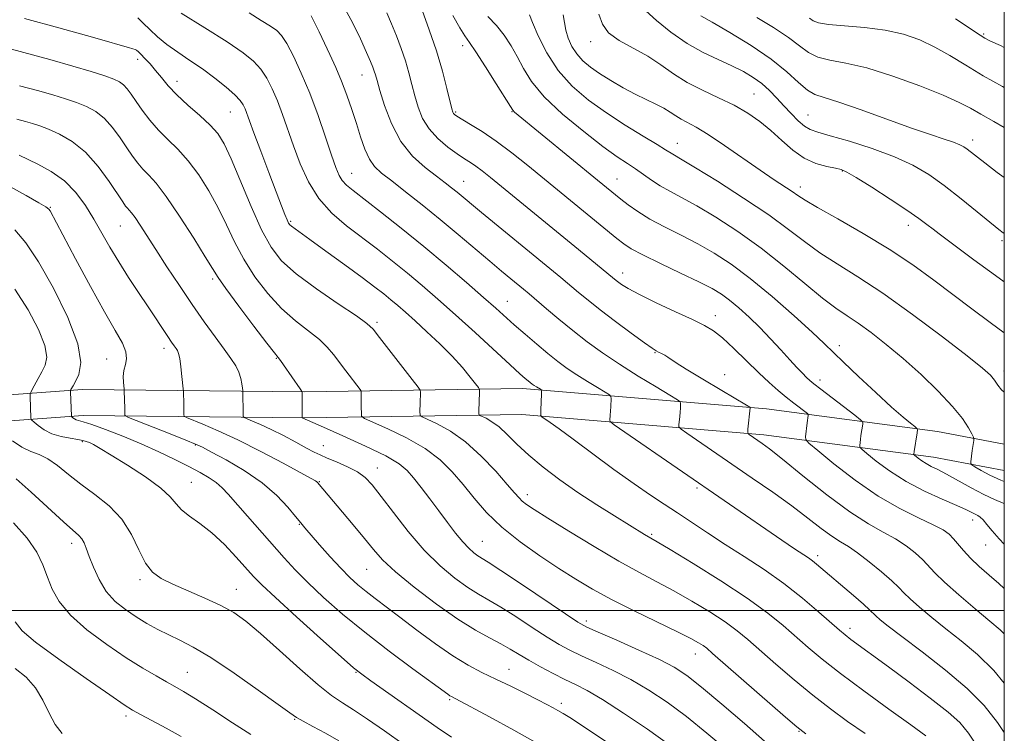
# Model space of a CAD drawing. Extents: x 2054800 to 2057700, y 344800 to 347700.
# Drawn here: x 2057273 to 2057500, y 346972 to 347136 of the extents above; entities that cross this region are included whole.
import ezdxf

# ---------------------------------------------------------------- set-up
doc = ezdxf.new("R2010")
doc.units = 0
doc.header["$MEASUREMENT"] = 0
for name, color, linetype, lineweight in [('32000', 7, 'Continuous', 0), ('DTM HARD BREAKLINE', 7, 'Continuous', 0), ('DTM SPOT ELEVATION', 2, 'Continuous', 13), ('INDEX CONTOUR', 41, 'Continuous', 13), ('INTERMEDIATE CONTOUR', 44, 'Continuous', 0)]:
    doc.layers.add(name, color=color, linetype=linetype, lineweight=lineweight)

msp = doc.modelspace()

# ---------------------------------------------------------------- linework, layer by layer
at = {"layer": '32000', "flags": 128}
for points in [[(2055000, 345000), (2057500, 345000), (2057500, 347500), (2055000, 347500), (2055000, 345000)], [(2057500, 347000), (2055000, 347000)]]:
    msp.add_lwpolyline(points, dxfattribs=at)
at = {"layer": 'DTM HARD BREAKLINE'}
for points in [[(2056986.113, 347050.95, 1172.588), (2057025.119, 347048.283, 1167.899), (2057058.793, 347045.077, 1164.517), (2057092.442, 347042.053, 1161.742), (2057120.99, 347040.945, 1160.211), (2057158.412, 347043.8, 1157.308), (2057206.553, 347046.786, 1152.396), (2057242.791, 347047.843, 1148.919), (2057287.147, 347051.023, 1139.413), (2057338.431, 347050.5, 1131.916), (2057388.787, 347051.323, 1124.547), (2057445.108, 347046.587, 1117.53), (2057484.594, 347041.344, 1111.277), (2057500, 347038.417, 1108.945)], [(2056985.973, 347044.946, 1172.588), (2057024.63, 347042.302, 1167.899), (2057058.24, 347039.103, 1164.517), (2057092.057, 347036.063, 1161.742), (2057121.102, 347034.936, 1160.211), (2057158.826, 347037.814, 1157.308), (2057206.826, 347040.791, 1152.396), (2057243.093, 347041.849, 1148.919), (2057287.331, 347045.021, 1139.413), (2057338.449, 347044.5, 1131.916), (2057388.584, 347045.319, 1124.547), (2057444.461, 347040.62, 1117.53), (2057483.638, 347035.418, 1111.277), (2057500, 347032.31, 1108.829)]]:
    msp.add_polyline3d(points, dxfattribs=at)
at = {"layer": 'DTM SPOT ELEVATION'}
for p in [(2057404.48, 347131.41, 1104.5), (2057495.27, 347133.22, 1093.8), (2057374.97, 347130.5, 1112.5), (2057299.93, 347127.32, 1128.5), (2057351.68, 347123.69, 1118.8), (2057309, 347122.24, 1127.4), (2057442.21, 347119.29, 1103.1), (2057321.33, 347115.13, 1126.9), (2057373.35, 347115.16, 1113.8), (2057386.33, 347115.21, 1112.1), (2057454.65, 347114.45, 1101.1), (2057492.71, 347108.72, 1099.5), (2057424.47, 347107.94, 1107.3), (2057349.32, 347100.97, 1121.2), (2057410.56, 347099.66, 1111.2), (2057462.59, 347101.54, 1104.1), (2057375.18, 347099.16, 1117.2), (2057452.9, 347097.82, 1105.5), (2057279.74, 347093.12, 1137.9), (2057295.93, 347088.86, 1134.9), (2057335.23, 347089.91, 1125.8), (2057477.85, 347088.97, 1104.6), (2057499.49, 347085.47, 1102.3), (2057411.86, 347077.96, 1115.4), (2057317.26, 347076.55, 1132.3), (2057385.27, 347071.4, 1121.2), (2057433.26, 347068.15, 1115.4), (2057355.17, 347066.57, 1127.7), (2057461.94, 347061.19, 1111.5), (2057306.02, 347060.6, 1136.5), (2057419.34, 347059.53, 1118.1), (2057292.73, 347058.12, 1139.1), (2057331.92, 347058.26, 1132.1), (2057435.43, 347054.47, 1117.6), (2057499.9, 347055.31, 1107.5), (2057457.47, 347053.23, 1113.5), (2057287.14, 347039.02, 1142.2), (2057313.22, 347038.27, 1138.1), (2057342.77, 347038.1, 1133.2), (2057355.22, 347032.89, 1133.3), (2057312.3, 347029.61, 1141.1), (2057341.89, 347029.77, 1135.9), (2057429.04, 347028.27, 1122.3), (2057389.9, 347026.76, 1127.5), (2057492.67, 347020.9, 1114.6), (2057337.25, 347019.93, 1138.1), (2057284.67, 347015.55, 1146.5), (2057379.49, 347015.97, 1131.1), (2057418.58, 347017.58, 1125.8), (2057495.71, 347015.1, 1114.8), (2057456.87, 347012.65, 1121.6), (2057352.79, 347009.53, 1136.9), (2057300.46, 347007.14, 1144.3), (2057322.71, 347004.92, 1143.2), (2057403.46, 346997.61, 1131.6), (2057464.4, 346995.85, 1123.5), (2057428.68, 346989.96, 1130.7), (2057385.63, 346986.39, 1137.2), (2057311.36, 346985.75, 1147.1), (2057350.31, 346985.71, 1142.1), (2057371.95, 346979.4, 1140.2), (2057397.72, 346978.53, 1137.6), (2057297.18, 346975.64, 1150.4), (2057336.17, 346974.87, 1146.1), (2057452.62, 346972.07, 1130.1)]:
    msp.add_point(p, dxfattribs=at)
at = {"layer": 'INDEX CONTOUR'}
for points in [[(2057500, 346983.241, 1120), (2057497.5781, 346986.1149, 1120), (2057493.775, 346989.859, 1120), (2057490.063, 346992.985, 1120), (2057486.523, 346995.762, 1120), (2057483.255, 346998.383, 1120), (2057480.438, 347000.743, 1120), (2057478.274, 347002.66, 1120), (2057476.826, 347004.061, 1120), (2057475.614, 347005.2959, 1120), (2057474.02, 347006.822, 1120), (2057471.625, 347008.934, 1120), (2057468.803, 347011.277, 1120), (2057466.125, 347013.337, 1120), (2057463.995, 347014.764, 1120), (2057462.157, 347015.874, 1120), (2057460.187, 347017.149, 1120), (2057457.723, 347018.975, 1120), (2057454.65, 347021.346, 1120), (2057450.91, 347024.164, 1120), (2057446.523, 347027.31, 1120), (2057441.7969, 347030.593, 1120), (2057426.739, 347040.933, 1120), (2057425.372, 347041.9, 1120), (2057424.885, 347042.415, 1120), (2057424.862, 347042.918, 1120), (2057425.057, 347044.789, 1120), (2057425.153, 347045.848, 1120), (2057425.2181, 347046.746, 1120), (2057425.271, 347047.902, 1120), (2057425.187, 347048.204, 1120), (2057424.544, 347048.678, 1120), (2057422.792, 347049.73, 1120), (2057419.592, 347051.635, 1120), (2057415.466, 347054.144, 1120), (2057411.147, 347056.877, 1120), (2057407.22, 347059.531, 1120), (2057403.676, 347062.108, 1120), (2057400.356, 347064.688, 1120), (2057397.1681, 347067.294, 1120), (2057394.283, 347069.727, 1120), (2057390.274, 347073.149, 1120), (2057388.993, 347074.219, 1120), (2057386.068, 347076.616, 1120), (2057383.928, 347078.3869, 1120), (2057381.187, 347080.695, 1120), (2057373.92, 347086.886, 1120), (2057369.783, 347090.339, 1120), (2057365.626, 347093.706, 1120), (2057361.771, 347096.752, 1120), (2057358.562, 347099.2409, 1120), (2057356.238, 347101.062, 1120), (2057354.615, 347102.586, 1120), (2057353.408, 347104.307, 1120), (2057352.364, 347106.604, 1120), (2057351.3829, 347109.4, 1120), (2057350.4, 347112.502, 1120), (2057349.358, 347115.74, 1120), (2057348.227, 347119.026, 1120), (2057346.985, 347122.292, 1120), (2057345.631, 347125.47, 1120), (2057344.25, 347128.477, 1120), (2057341.794, 347133.662, 1120), (2057340.803, 347135.728, 1120), (2057339.947, 347137.405, 1120)], [(2057500, 347029.792, 1110), (2057499.23, 347030.085, 1110), (2057496.651, 347031.265, 1110), (2057494.626, 347032.345, 1110), (2057493.23, 347033.163, 1110), (2057492.4891, 347033.629, 1110), (2057492.233, 347033.934, 1110), (2057492.244, 347034.341, 1110), (2057492.599, 347036.963, 1110), (2057492.958, 347039.2941, 1110), (2057492.989, 347039.648, 1110), (2057492.867, 347040.037, 1110), (2057492.487, 347040.795, 1110), (2057491.718, 347042.202, 1110), (2057490.326, 347044.322, 1110), (2057488.047, 347047.165, 1110), (2057484.745, 347050.6689, 1110), (2057480.782, 347054.488, 1110), (2057476.645, 347058.206, 1110), (2057472.753, 347061.471, 1110), (2057469.258, 347064.199, 1110), (2057466.242, 347066.375, 1110), (2057463.681, 347068.083, 1110), (2057461.124, 347069.813, 1110), (2057458.015, 347072.159, 1110), (2057453.946, 347075.524, 1110), (2057449.104, 347079.559, 1110), (2057443.828, 347083.726, 1110), (2057438.4639, 347087.558, 1110), (2057433.385, 347090.857, 1110), (2057428.973, 347093.498, 1110), (2057425.4991, 347095.423, 1110), (2057422.787, 347096.862, 1110), (2057420.551, 347098.112, 1110), (2057418.542, 347099.409, 1110), (2057414.85, 347102.021, 1110), (2057412.974, 347103.268, 1110), (2057410.6309, 347104.846, 1110), (2057407.345, 347107.2131, 1110), (2057402.888, 347110.643, 1110), (2057398.023, 347114.686, 1110), (2057393.758, 347118.71, 1110), (2057390.838, 347122.217, 1110), (2057388.959, 347125.241, 1110), (2057387.5549, 347127.953, 1110), (2057386.14, 347130.492, 1110), (2057384.565, 347132.882, 1110), (2057382.766, 347135.116, 1110), (2057380.731, 347137.196, 1110)], [(2057500, 347100.007, 1100), (2057498.353, 347101.212, 1100), (2057495.478, 347103.41, 1100), (2057491.395, 347106.607, 1100), (2057490.647, 347107.125, 1100), (2057489.711, 347107.618, 1100), (2057488.302, 347108.175, 1100), (2057486.144, 347108.902, 1100), (2057482.982, 347109.945, 1100), (2057478.57, 347111.463, 1100), (2057466.915, 347115.668, 1100), (2057461.802, 347117.439, 1100), (2057458.411, 347118.489, 1100), (2057456.26, 347119.224, 1100), (2057454.536, 347120.236, 1100), (2057452.513, 347121.988, 1100), (2057449.822, 347124.418, 1100), (2057446.186, 347127.3389, 1100), (2057441.537, 347130.514, 1100), (2057436.662, 347133.526, 1100), (2057432.557, 347135.912, 1100), (2057429.955, 347137.355, 1100)], [(2057454.212, 346971.525, 1130), (2057452.126, 346973.0859, 1130), (2057449.444, 346975.385, 1130), (2057432.659, 346990.094, 1130), (2057431.289, 346991.261, 1130), (2057430.464, 346991.877, 1130), (2057429.432, 346992.533, 1130), (2057427.637, 346993.5251, 1130), (2057424.571, 346995.075, 1130), (2057414.569, 346999.926, 1130), (2057409.3219, 347002.561, 1130), (2057404.94, 347004.937, 1130), (2057401.087, 347007.227, 1130), (2057397.163, 347009.7211, 1130), (2057392.752, 347012.63, 1130), (2057388.1841, 347015.86, 1130), (2057383.967, 347019.243, 1130), (2057380.485, 347022.626, 1130), (2057377.601, 347025.926, 1130), (2057375.046, 347029.075, 1130), (2057372.539, 347032.024, 1130), (2057369.7339, 347034.788, 1130), (2057366.272, 347037.403, 1130), (2057362.009, 347039.86, 1130), (2057357.672, 347041.975, 1130), (2057352.29, 347044.388, 1130), (2057351.585, 347044.888, 1130), (2057351.479, 347047.558, 1130), (2057351.515, 347050.454, 1130), (2057351.488, 347050.681, 1130), (2057351.253, 347051.054, 1130), (2057347.955, 347055.352, 1130), (2057345.11, 347059.159, 1130), (2057343.695, 347060.842, 1130), (2057341.855, 347062.586, 1130), (2057336.34, 347066.919, 1130), (2057333.121, 347069.791, 1130), (2057329.947, 347073.252, 1130), (2057326.993, 347077.12, 1130), (2057324.415, 347081.15, 1130), (2057322.295, 347085.143, 1130), (2057320.422, 347089.089, 1130), (2057318.513, 347093.026, 1130), (2057316.352, 347096.946, 1130), (2057313.996, 347100.654, 1130), (2057311.569, 347103.909, 1130), (2057309.182, 347106.56, 1130), (2057306.8879, 347108.819, 1130), (2057304.726, 347110.988, 1130), (2057302.739, 347113.284, 1130), (2057300.9851, 347115.57, 1130), (2057299.525, 347117.626, 1130), (2057298.386, 347119.275, 1130), (2057297.47, 347120.536, 1130), (2057296.642, 347121.4709, 1130), (2057295.732, 347122.165, 1130), (2057294.419, 347122.784, 1130), (2057292.342, 347123.513, 1130), (2057289.204, 347124.505, 1130), (2057284.9551, 347125.764, 1130), (2057279.606, 347127.264, 1130), (2057266.682, 347130.751, 1130)], [(2057393.038, 346968.849, 1140), (2057386.758, 346972.358, 1140), (2057381.171, 346975.417, 1140), (2057373.346, 346979.619, 1140), (2057372.338, 346980.124, 1140), (2057372.019, 346980.318, 1140), (2057371.533, 346980.659, 1140), (2057363.438, 346986.56, 1140), (2057357.996, 346990.602, 1140), (2057352.337, 346994.9679, 1140), (2057347.219, 346999.17, 1140), (2057342.822, 347003.031, 1140), (2057339.183, 347006.452, 1140), (2057336.265, 347009.409, 1140), (2057333.72, 347012.179, 1140), (2057325.254, 347021.78, 1140), (2057320.837, 347026.85, 1140), (2057319.4191, 347028.377, 1140), (2057318.054, 347029.57, 1140), (2057316.401, 347030.686, 1140), (2057314.317, 347031.8681, 1140), (2057311.707, 347033.234, 1140), (2057308.5129, 347034.858, 1140), (2057304.819, 347036.656, 1140), (2057300.744, 347038.502, 1140), (2057296.479, 347040.266, 1140), (2057292.489, 347041.796, 1140), (2057289.311, 347042.933, 1140), (2057287.32, 347043.583, 1140), (2057286.255, 347043.891, 1140), (2057285.695, 347044.067, 1140), (2057285.289, 347044.273, 1140), (2057284.975, 347044.496, 1140), (2057284.604, 347044.838, 1140), (2057284.596, 347044.887, 1140), (2057284.42, 347050.556, 1140), (2057284.44, 347050.85, 1140), (2057284.514, 347051.024, 1140), (2057284.992, 347051.883, 1140), (2057285.57, 347052.891, 1140), (2057286.361, 347054.545, 1140), (2057286.768, 347057.282, 1140), (2057286.057, 347061.597, 1140), (2057283.759, 347067.675, 1140), (2057280.46, 347074.454, 1140), (2057277.0151, 347080.562, 1140), (2057274.0811, 347084.957, 1140), (2057271.55, 347087.919, 1140)], [(2057309.944, 346970.856, 1150), (2057306.478, 346972.817, 1150), (2057303.196, 346974.597, 1150), (2057300.559, 346975.999, 1150), (2057298.744, 346976.992, 1150), (2057296.792, 346978.222, 1150), (2057293.459, 346980.503, 1150), (2057288.0069, 346984.313, 1150), (2057281.709, 346988.7839, 1150), (2057276.343, 346992.711, 1150), (2057273.205, 346995.298, 1150), (2057271.654, 346997.377, 1150)]]:
    msp.add_polyline3d(points, dxfattribs=at)
at = {"layer": 'INTERMEDIATE CONTOUR'}
for points in [[(2057500, 346994.608, 1118), (2057499.074, 346995.537, 1118), (2057496.6679, 346997.558, 1118), (2057493.289, 347000.378, 1118), (2057489.511, 347003.607, 1118), (2057486.203, 347006.552, 1118), (2057483.988, 347008.702, 1118), (2057481.159, 347011.706, 1118), (2057479.448, 347013.2841, 1118), (2057477.329, 347014.9599, 1118), (2057474.867, 347016.582, 1118), (2057472.064, 347018.114, 1118), (2057468.66, 347019.993, 1118), (2057464.333, 347022.774, 1118), (2057458.987, 347026.746, 1118), (2057453.452, 347031.141, 1118), (2057448.787, 347034.926, 1118), (2057445.772, 347037.328, 1118), (2057444.069, 347038.6169, 1118), (2057441.089, 347040.679, 1118), (2057440.832, 347040.893, 1118), (2057440.762, 347041.2, 1118), (2057440.819, 347041.863, 1118), (2057441.333, 347046.837, 1118), (2057441.227, 347046.948, 1118), (2057440.473, 347047.413, 1118), (2057434.748, 347050.811, 1118), (2057430.376, 347053.422, 1118), (2057426.556, 347055.743, 1118), (2057424.216, 347057.23, 1118), (2057422.325, 347058.53, 1118), (2057421.6, 347058.959, 1118), (2057420.842, 347059.358, 1118), (2057420.174, 347059.688, 1118), (2057419.606, 347059.983, 1118), (2057418.699, 347060.57, 1118), (2057416.901, 347061.848, 1118), (2057413.887, 347064.055, 1118), (2057410.223, 347066.783, 1118), (2057406.702, 347069.464, 1118), (2057403.922, 347071.663, 1118), (2057401.719, 347073.481, 1118), (2057397.629, 347076.914, 1118), (2057395.074, 347079.022, 1118), (2057379.302, 347091.925, 1118), (2057373.638, 347096.64, 1118), (2057372.393, 347097.643, 1118), (2057370.895, 347098.806, 1118), (2057368.9, 347100.312, 1118), (2057366.283, 347102.331, 1118), (2057363.386, 347104.984, 1118), (2057360.6669, 347108.379, 1118), (2057358.498, 347112.476, 1118), (2057356.904, 347116.658, 1118), (2057355.823, 347120.16, 1118), (2057355.174, 347122.429, 1118), (2057354.807, 347123.751, 1118), (2057354.55, 347124.622, 1118), (2057354.236, 347125.518, 1118), (2057353.698, 347126.833, 1118), (2057352.767, 347128.944, 1118), (2057351.334, 347132.071, 1118), (2057349.5089, 347135.82, 1118), (2057347.459, 347139.643, 1118)], [(2057500, 347015.305, 1114), (2057498.783, 347016.543, 1114), (2057497.174, 347018.393, 1114), (2057495.989, 347019.882, 1114), (2057495.115, 347020.956, 1114), (2057494.438, 347021.6, 1114), (2057493.856, 347021.968, 1114), (2057493.265, 347022.2549, 1114), (2057492.51, 347022.642, 1114), (2057491.235, 347023.269, 1114), (2057489.028, 347024.264, 1114), (2057485.65, 347025.72, 1114), (2057481.544, 347027.594, 1114), (2057477.3211, 347029.809, 1114), (2057473.526, 347032.236, 1114), (2057470.432, 347034.533, 1114), (2057468.244, 347036.305, 1114), (2057467.073, 347037.291, 1114), (2057466.653, 347037.761, 1114), (2057466.625, 347038.116, 1114), (2057466.78, 347039.469, 1114), (2057466.902, 347040.406, 1114), (2057467.3089, 347043.07, 1114), (2057467.302, 347043.516, 1114), (2057466.83, 347044.04, 1114), (2057465.489, 347045.09, 1114), (2057457.654, 347051.105, 1114), (2057456.045, 347052.363, 1114), (2057455.106, 347053.146, 1114), (2057454.361, 347053.848, 1114), (2057453.406, 347054.807, 1114), (2057452.12, 347056.148, 1114), (2057450.456, 347057.943, 1114), (2057448.394, 347060.21, 1114), (2057446.047, 347062.76, 1114), (2057443.56, 347065.351, 1114), (2057441.071, 347067.769, 1114), (2057438.703, 347069.905, 1114), (2057436.5739, 347071.677, 1114), (2057434.681, 347073.075, 1114), (2057432.531, 347074.377, 1114), (2057429.507, 347075.933, 1114), (2057425.272, 347077.963, 1114), (2057420.602, 347080.171, 1114), (2057416.554, 347082.131, 1114), (2057413.881, 347083.554, 1114), (2057412.127, 347084.694, 1114), (2057410.537, 347085.9441, 1114), (2057389.99, 347102.77, 1114), (2057386.275, 347105.7381, 1114), (2057382.702, 347108.428, 1114), (2057379.475, 347110.628, 1114), (2057376.776, 347112.308, 1114), (2057373.602, 347114.187, 1114), (2057373.029, 347114.571, 1114), (2057372.791, 347114.804, 1114), (2057372.637, 347115.104, 1114), (2057372.4189, 347115.885, 1114), (2057371.304, 347120.6, 1114), (2057370.272, 347124.617, 1114), (2057368.902, 347129.283, 1114), (2057367.242, 347134.171, 1114), (2057365.5739, 347138.665, 1114)], [(2057500, 347087.061, 1102), (2057499.702, 347087.268, 1102), (2057498.7, 347088.056, 1102), (2057493.763, 347092.109, 1102), (2057490.009, 347095.1451, 1102), (2057486.134, 347098.156, 1102), (2057482.5439, 347100.703, 1102), (2057478.89, 347102.858, 1102), (2057474.637, 347104.814, 1102), (2057469.502, 347106.704, 1102), (2057464.223, 347108.396, 1102), (2057459.793, 347109.696, 1102), (2057456.921, 347110.505, 1102), (2057455.184, 347111.1109, 1102), (2057453.875, 347111.9, 1102), (2057452.425, 347113.159, 1102), (2057450.806, 347114.7891, 1102), (2057449.129, 347116.591, 1102), (2057447.471, 347118.393, 1102), (2057445.787, 347120.121, 1102), (2057443.998, 347121.724, 1102), (2057442.02, 347123.172, 1102), (2057439.749, 347124.523, 1102), (2057437.077, 347125.852, 1102), (2057433.9371, 347127.259, 1102), (2057430.4409, 347128.917, 1102), (2057426.742, 347131.025, 1102), (2057423.041, 347133.649, 1102), (2057419.721, 347136.3391, 1102), (2057417.2111, 347138.518, 1102)], [(2057467.865, 346971.547, 1128), (2057463.782, 346974.37, 1128), (2057459.8481, 346977.25, 1128), (2057455.799, 346980.421, 1128), (2057451.492, 346983.997, 1128), (2057447.276, 346987.6249, 1128), (2057440.8, 346993.306, 1128), (2057438.339, 346995.331, 1128), (2057435.561, 346997.3531, 1128), (2057431.984, 346999.694, 1128), (2057427.884, 347002.194, 1128), (2057423.725, 347004.569, 1128), (2057419.804, 347006.659, 1128), (2057415.746, 347008.787, 1128), (2057411.008, 347011.401, 1128), (2057405.316, 347014.75, 1128), (2057399.481, 347018.307, 1128), (2057394.586, 347021.348, 1128), (2057391.428, 347023.34, 1128), (2057389.676, 347024.506, 1128), (2057388.713, 347025.257, 1128), (2057387.955, 347026.004, 1128), (2057386.943, 347027.161, 1128), (2057385.253, 347029.139, 1128), (2057382.5971, 347032.159, 1128), (2057379.247, 347035.6829, 1128), (2057375.615, 347038.9809, 1128), (2057372.1, 347041.469, 1128), (2057369.052, 347043.152, 1128), (2057365.602, 347044.729, 1128), (2057365.155, 347045.046, 1128), (2057365.089, 347046.014, 1128), (2057365.102, 347047.81, 1128), (2057365.173, 347050.406, 1128), (2057365.116, 347050.869, 1128), (2057364.637, 347051.633, 1128), (2057363.322, 347053.352, 1128), (2057355.782, 347063.108, 1128), (2057354.264, 347065.008, 1128), (2057352.839, 347066.3321, 1128), (2057350.399, 347068.05, 1128), (2057346.2269, 347070.855, 1128), (2057341.18, 347074.336, 1128), (2057336.505, 347077.804, 1128), (2057333.129, 347080.817, 1128), (2057330.696, 347083.93, 1128), (2057328.528, 347087.947, 1128), (2057326.119, 347093.332, 1128), (2057321.498, 347104.332, 1128), (2057319.864, 347107.839, 1128), (2057318.406, 347110.181, 1128), (2057316.634, 347112.152, 1128), (2057314.224, 347114.3741, 1128), (2057311.5, 347116.78, 1128), (2057308.951, 347119.135, 1128), (2057306.949, 347121.246, 1128), (2057305.388, 347123.114, 1128), (2057304.047, 347124.783, 1128), (2057302.759, 347126.28, 1128), (2057301.592, 347127.546, 1128), (2057300.67, 347128.5, 1128), (2057300.07, 347129.096, 1128), (2057299.6761, 347129.424, 1128), (2057299.323, 347129.606, 1128), (2057298.809, 347129.768, 1128), (2057297.788, 347130.049, 1128), (2057295.879, 347130.593, 1128), (2057292.727, 347131.519, 1128), (2057288.085, 347132.857, 1128), (2057281.733, 347134.614, 1128), (2057273.752, 347136.736, 1128)], [(2057481.92, 346971.075, 1126), (2057478.389, 346973.622, 1126), (2057473.351, 346977.2139, 1126), (2057467.569, 346981.414, 1126), (2057462.154, 346985.456, 1126), (2057457.9421, 346988.758, 1126), (2057454.686, 346991.478, 1126), (2057448.9419, 346996.517, 1126), (2057445.389, 346999.401, 1126), (2057440.658, 347002.829, 1126), (2057434.536, 347006.856, 1126), (2057428.13, 347010.863, 1126), (2057422.878, 347014.064, 1126), (2057419.82, 347015.899, 1126), (2057416.944, 347017.588, 1126), (2057409.995, 347021.842, 1126), (2057405.895, 347024.415, 1126), (2057401.533, 347027.272, 1126), (2057397.341, 347030.203, 1126), (2057393.516, 347033.098, 1126), (2057390.194, 347035.867, 1126), (2057387.466, 347038.417, 1126), (2057385.2339, 347040.633, 1126), (2057383.352, 347042.395, 1126), (2057381.714, 347043.6229, 1126), (2057380.374, 347044.398, 1126), (2057378.913, 347045.071, 1126), (2057378.725, 347045.204, 1126), (2057378.698, 347045.355, 1126), (2057378.704, 347046.133, 1126), (2057378.831, 347050.357, 1126), (2057378.816, 347050.967, 1126), (2057378.582, 347051.486, 1126), (2057377.931, 347052.359, 1126), (2057376.7, 347053.926, 1126), (2057374.884, 347056.111, 1126), (2057372.514, 347058.732, 1126), (2057369.681, 347061.59, 1126), (2057366.709, 347064.416, 1126), (2057363.979, 347066.921, 1126), (2057361.7751, 347068.899, 1126), (2057359.982, 347070.4601, 1126), (2057358.387, 347071.798, 1126), (2057356.742, 347073.123, 1126), (2057354.659, 347074.728, 1126), (2057351.716, 347076.9279, 1126), (2057347.72, 347079.868, 1126), (2057343.391, 347083.0261, 1126), (2057339.68, 347085.7139, 1126), (2057335.418, 347088.762, 1126), (2057335.0531, 347089.088, 1126), (2057334.762, 347089.513, 1126), (2057334.423, 347090.233, 1126), (2057333.913, 347091.465, 1126), (2057333.106, 347093.519, 1126), (2057331.873, 347096.729, 1126), (2057330.176, 347101.196, 1126), (2057328.328, 347106.093, 1126), (2057326.734, 347110.359, 1126), (2057324.692, 347115.9321, 1126), (2057324.283, 347116.8289, 1126), (2057323.586, 347117.836, 1126), (2057322.324, 347119.16, 1126), (2057320.309, 347120.935, 1126), (2057317.726, 347123, 1126), (2057314.854, 347125.119, 1126), (2057311.948, 347127.104, 1126), (2057309.169, 347128.969, 1126), (2057306.6551, 347130.772, 1126), (2057304.511, 347132.549, 1126), (2057302.716, 347134.23, 1126), (2057301.215, 347135.717, 1126), (2057299.917, 347136.941, 1126)], [(2057494.068, 346968.199, 1124), (2057491.764, 346971.664, 1124), (2057489.7559, 346974.086, 1124), (2057487.033, 346976.531, 1124), (2057482.909, 346979.778, 1124), (2057478.002, 346983.473, 1124), (2057473.255, 346986.975, 1124), (2057464.592, 346993.31, 1124), (2057463.2319, 346994.3549, 1124), (2057461.951, 346995.435, 1124), (2057457.208, 346999.653, 1124), (2057453.433, 347002.865, 1124), (2057449.1079, 347006.262, 1124), (2057444.544, 347009.473, 1124), (2057439.962, 347012.46, 1124), (2057435.559, 347015.269, 1124), (2057431.502, 347017.927, 1124), (2057424.512, 347022.592, 1124), (2057421.4889, 347024.554, 1124), (2057418.3381, 347026.621, 1124), (2057414.561, 347029.225, 1124), (2057409.8839, 347032.61, 1124), (2057400.486, 347039.567, 1124), (2057397.244, 347041.932, 1124), (2057395.118, 347043.445, 1124), (2057393.211, 347044.769, 1124), (2057392.9759, 347044.952, 1124), (2057392.948, 347045.03, 1124), (2057392.9599, 347045.162, 1124), (2057393.013, 347046.263, 1124), (2057393.146, 347050.031, 1124), (2057393.157, 347050.687, 1124), (2057393.087, 347050.972, 1124), (2057392.878, 347051.131, 1124), (2057391.9961, 347051.6621, 1124), (2057391.477, 347051.991, 1124), (2057390.999, 347052.315, 1124), (2057390.538, 347052.655, 1124), (2057390.043, 347053.048, 1124), (2057389.392, 347053.598, 1124), (2057388.17, 347054.69, 1124), (2057385.887, 347056.775, 1124), (2057377.8079, 347064.199, 1124), (2057373.275, 347068.323, 1124), (2057369.229, 347071.932, 1124), (2057365.603, 347075.074, 1124), (2057362.171, 347077.948, 1124), (2057358.7421, 347080.722, 1124), (2057355.263, 347083.448, 1124), (2057348.142, 347088.881, 1124), (2057344.73, 347091.819, 1124), (2057341.731, 347095.171, 1124), (2057339.323, 347099.0561, 1124), (2057337.42, 347103.229, 1124), (2057335.87, 347107.356, 1124), (2057333.322, 347114.608, 1124), (2057332.163, 347117.713, 1124), (2057330.984, 347120.493, 1124), (2057329.724, 347122.9459, 1124), (2057328.324, 347125.065, 1124), (2057326.646, 347126.918, 1124), (2057324.24, 347128.868, 1124), (2057320.58, 347131.353, 1124), (2057315.455, 347134.603, 1124), (2057309.925, 347138.027, 1124)], [(2057500, 346971.799, 1122), (2057498.4079, 346974.136, 1122), (2057495.318, 346978.028, 1122), (2057491.447, 346981.958, 1122), (2057486.431, 346986.232, 1122), (2057481.052, 346990.433, 1122), (2057476.378, 346993.966, 1122), (2057473.22, 346996.389, 1122), (2057471.366, 346997.879, 1122), (2057470.346, 346998.769, 1122), (2057468.8991, 347000.158, 1122), (2057467.485, 347001.428, 1122), (2057465.146, 347003.447, 1122), (2057456.642, 347010.713, 1122), (2057455.7, 347011.474, 1122), (2057454.788, 347012.132, 1122), (2057451.582, 347014.284, 1122), (2057448.66, 347016.277, 1122), (2057412.39, 347041.186, 1122), (2057409.912, 347042.907, 1122), (2057409.008, 347043.63, 1122), (2057408.905, 347043.974, 1122), (2057409.019, 347045.153, 1122), (2057409.083, 347046.056, 1122), (2057409.138, 347047.112, 1122), (2057409.209, 347048.966, 1122), (2057409.1719, 347049.446, 1122), (2057408.816, 347049.825, 1122), (2057407.835, 347050.431, 1122), (2057406.043, 347051.498, 1122), (2057403.731, 347052.903, 1122), (2057401.3121, 347054.434, 1122), (2057399.089, 347055.941, 1122), (2057396.94, 347057.526, 1122), (2057394.636, 347059.355, 1122), (2057392.036, 347061.52, 1122), (2057389.348, 347063.823, 1122), (2057386.87, 347065.992, 1122), (2057382.566, 347069.838, 1122), (2057379.734, 347072.348, 1122), (2057375.842, 347075.742, 1122), (2057371.12, 347079.785, 1122), (2057365.956, 347084.098, 1122), (2057360.758, 347088.309, 1122), (2057356.001, 347092.07, 1122), (2057349.627, 347097.014, 1122), (2057348.089, 347098.293, 1122), (2057347.152, 347099.313, 1122), (2057346.434, 347100.512, 1122), (2057345.686, 347102.327, 1122), (2057344.688, 347105.197, 1122), (2057343.28, 347109.375, 1122), (2057341.548, 347114.367, 1122), (2057339.634, 347119.495, 1122), (2057337.686, 347124.157, 1122), (2057335.861, 347128.056, 1122), (2057334.323, 347130.97, 1122), (2057333.14, 347132.804, 1122), (2057332.013, 347133.968, 1122), (2057330.552, 347134.996, 1122), (2057328.437, 347136.337, 1122), (2057325.627, 347138.1, 1122)], [(2057500, 347005.065, 1116), (2057498.7, 347006.216, 1116), (2057496.4671, 347008.159, 1116), (2057494.195, 347010.171, 1116), (2057492.16, 347012.105, 1116), (2057490.566, 347013.835, 1116), (2057488.299, 347016.589, 1116), (2057487.271, 347017.635, 1116), (2057485.854, 347018.644, 1116), (2057483.609, 347019.827, 1116), (2057480.221, 347021.391, 1116), (2057475.868, 347023.53, 1116), (2057470.854, 347026.434, 1116), (2057465.557, 347030.119, 1116), (2057460.665, 347033.91, 1116), (2057456.938, 347036.956, 1116), (2057454.906, 347038.667, 1116), (2057454.1781, 347039.481, 1116), (2057454.128, 347040.098, 1116), (2057454.493, 347043.345, 1116), (2057454.731, 347045.062, 1116), (2057454.7269, 347045.256, 1116), (2057454.523, 347045.483, 1116), (2057451.387, 347047.9169, 1116), (2057449.668, 347049.288, 1116), (2057447.811, 347050.822, 1116), (2057445.732, 347052.641, 1116), (2057443.296, 347054.9119, 1116), (2057437.538, 347060.55, 1116), (2057434.934, 347062.983, 1116), (2057432.864, 347064.635, 1116), (2057430.795, 347065.863, 1116), (2057428.007, 347067.204, 1116), (2057424.062, 347069.032, 1116), (2057419.655, 347071.096, 1116), (2057415.767, 347072.984, 1116), (2057413.141, 347074.378, 1116), (2057411.584, 347075.334, 1116), (2057410.67, 347075.9989, 1116), (2057409.972, 347076.554, 1116), (2057401.655, 347083.42, 1116), (2057381.358, 347100.006, 1116), (2057379.418, 347101.563, 1116), (2057378.001, 347102.635, 1116), (2057376.741, 347103.497, 1116), (2057375.381, 347104.383, 1116), (2057373.691, 347105.518, 1116), (2057371.545, 347107.074, 1116), (2057369.244, 347109.014, 1116), (2057367.1961, 347111.248, 1116), (2057365.706, 347113.688, 1116), (2057364.679, 347116.259, 1116), (2057363.916, 347118.8849, 1116), (2057363.239, 347121.515, 1116), (2057362.539, 347124.184, 1116), (2057361.726, 347126.953, 1116), (2057360.739, 347129.844, 1116), (2057359.6361, 347132.749, 1116), (2057358.502, 347135.523, 1116), (2057357.4009, 347138.055, 1116)], [(2057500, 347024.688, 1112), (2057499.74, 347024.81, 1112), (2057497.735, 347025.639, 1112), (2057495.247, 347026.77, 1112), (2057492.341, 347028.301, 1112), (2057486.691, 347031.483, 1112), (2057484.653, 347032.555, 1112), (2057483.142, 347033.304, 1112), (2057481.961, 347033.929, 1112), (2057480.953, 347034.573, 1112), (2057480.132, 347035.183, 1112), (2057479.24, 347035.915, 1112), (2057479.1281, 347036.04, 1112), (2057479.121, 347036.134, 1112), (2057479.197, 347036.7081, 1112), (2057479.888, 347041.077, 1112), (2057479.96, 347041.712, 1112), (2057479.813, 347042.079, 1112), (2057479.319, 347042.493, 1112), (2057478.334, 347043.264, 1112), (2057476.637, 347044.673, 1112), (2057473.99, 347046.998, 1112), (2057470.337, 347050.335, 1112), (2057466.352, 347054.054, 1112), (2057462.888, 347057.349, 1112), (2057458.417, 347061.713, 1112), (2057455.647, 347064.3111, 1112), (2057451.45, 347068.102, 1112), (2057446.38, 347072.522, 1112), (2057441.309, 347076.716, 1112), (2057436.901, 347080.024, 1112), (2057432.999, 347082.581, 1112), (2057429.24, 347084.715, 1112), (2057425.371, 347086.705, 1112), (2057421.58, 347088.607, 1112), (2057418.165, 347090.426, 1112), (2057415.363, 347092.151, 1112), (2057413.161, 347093.708, 1112), (2057411.487, 347095.008, 1112), (2057406.041, 347099.441, 1112), (2057386.949, 347115.167, 1112), (2057386.564, 347115.576, 1112), (2057385.993, 347116.436, 1112), (2057382.713, 347121.705, 1112), (2057380.229, 347125.635, 1112), (2057378.009, 347129.055, 1112), (2057376.522, 347131.212, 1112), (2057375.45, 347132.735, 1112), (2057374.282, 347134.602, 1112), (2057372.666, 347137.497, 1112)], [(2057500, 347050.419, 1108), (2057499.364, 347050.981, 1108), (2057498.543, 347052.083, 1108), (2057497.764, 347053.226, 1108), (2057496.797, 347054.355, 1108), (2057494.95, 347055.997, 1108), (2057491.417, 347058.82, 1108), (2057485.739, 347063.206, 1108), (2057478.836, 347068.381, 1108), (2057471.977, 347073.288, 1108), (2057466.174, 347077.119, 1108), (2057461.415, 347080.083, 1108), (2057457.436, 347082.64, 1108), (2057453.9, 347085.211, 1108), (2057450.187, 347088.057, 1108), (2057445.61, 347091.395, 1108), (2057439.8079, 347095.286, 1108), (2057433.744, 347099.1579, 1108), (2057428.707, 347102.28, 1108), (2057425.646, 347104.127, 1108), (2057423.454, 347105.392, 1108), (2057421.807, 347106.446, 1108), (2057419.822, 347107.665, 1108), (2057416.581, 347109.607, 1108), (2057412.4861, 347112.116, 1108), (2057408.12, 347114.95, 1108), (2057403.982, 347117.934, 1108), (2057400.253, 347121.16, 1108), (2057397.03, 347124.7851, 1108), (2057394.4001, 347128.826, 1108), (2057392.401, 347132.739, 1108), (2057391.056, 347135.839, 1108), (2057390.343, 347137.636, 1108)], [(2057500, 347064.147, 1106), (2057496.752, 347066.521, 1106), (2057492.512, 347069.693, 1106), (2057483.747, 347076.329, 1106), (2057478.886, 347079.845, 1106), (2057473.439, 347083.47, 1106), (2057467.401, 347087.124, 1106), (2057461.548, 347090.473, 1106), (2057456.857, 347093.121, 1106), (2057453.989, 347094.815, 1106), (2057452.354, 347095.879, 1106), (2057451.048, 347096.781, 1106), (2057446.871, 347099.533, 1106), (2057443.647, 347101.717, 1106), (2057435.425, 347107.4459, 1106), (2057431.649, 347109.968, 1106), (2057428.834, 347111.655, 1106), (2057425.3679, 347113.484, 1106), (2057424.1231, 347114.277, 1106), (2057422.878, 347115.13, 1106), (2057421.416, 347116.027, 1106), (2057419.565, 347116.966, 1106), (2057417.335, 347118.019, 1106), (2057414.777, 347119.273, 1106), (2057411.978, 347120.778, 1106), (2057409.159, 347122.42, 1106), (2057406.575, 347124.043, 1106), (2057404.425, 347125.542, 1106), (2057402.6881, 347127.006, 1106), (2057401.287, 347128.571, 1106), (2057400.161, 347130.332, 1106), (2057399.311, 347132.21, 1106), (2057398.754, 347134.0851, 1106), (2057398.455, 347135.866, 1106), (2057398.179, 347137.589, 1106)], [(2057500, 347075.894, 1104), (2057497.937, 347077.382, 1104), (2057492.992, 347081.034, 1104), (2057484.961, 347087.021, 1104), (2057483.541, 347088.097, 1104), (2057482.133, 347089.192, 1104), (2057480.284, 347090.5699, 1104), (2057477.522, 347092.488, 1104), (2057473.627, 347095.052, 1104), (2057469.3809, 347097.773, 1104), (2057465.817, 347100.008, 1104), (2057463.652, 347101.295, 1104), (2057462.337, 347101.878, 1104), (2057461.007, 347102.178, 1104), (2057459.001, 347102.577, 1104), (2057456.4669, 347103.298, 1104), (2057453.755, 347104.5281, 1104), (2057451.144, 347106.3671, 1104), (2057448.628, 347108.5891, 1104), (2057446.13, 347110.884, 1104), (2057443.56, 347113.002, 1104), (2057440.778, 347114.934, 1104), (2057437.63, 347116.7299, 1104), (2057434.049, 347118.449, 1104), (2057430.303, 347120.1779, 1104), (2057426.749, 347122.013, 1104), (2057423.625, 347124.011, 1104), (2057420.711, 347126.075, 1104), (2057417.672, 347128.073, 1104), (2057411.113, 347131.679, 1104), (2057408.632, 347133.496, 1104), (2057407.25, 347135.485, 1104), (2057406.413, 347137.741, 1104)], [(2057500, 347111.6221, 1098), (2057497.593, 347112.962, 1098), (2057494.592, 347114.633, 1098), (2057492.162, 347116.03, 1098), (2057489.584, 347117.398, 1098), (2057485.907, 347119.063, 1098), (2057480.529, 347121.213, 1098), (2057474.2531, 347123.475, 1098), (2057468.237, 347125.338, 1098), (2057463.4, 347126.452, 1098), (2057459.726, 347127.12, 1098), (2057456.963, 347127.804, 1098), (2057454.806, 347128.887, 1098), (2057452.732, 347130.419, 1098), (2057450.161, 347132.366, 1098), (2057446.726, 347134.653, 1098), (2057442.892, 347137.03, 1098)], [(2057500, 347120.809, 1096), (2057499.594, 347121.028, 1096), (2057495.134, 347123.5591, 1096), (2057491.1131, 347125.986, 1096), (2057487.46, 347128.213, 1096), (2057483.979, 347130.175, 1096), (2057480.468, 347131.816, 1096), (2057476.709, 347133.114, 1096), (2057472.483, 347134.057, 1096), (2057467.7399, 347134.659, 1096), (2057463.11, 347135.0461, 1096), (2057459.39, 347135.372, 1096), (2057457.133, 347135.768, 1096), (2057455.904, 347136.265, 1096), (2057455.022, 347136.8719, 1096)], [(2057500, 347130.079, 1094), (2057499.099, 347130.499, 1094), (2057496.83, 347131.556, 1094), (2057495.507, 347132.238, 1094), (2057494.397, 347132.921, 1094), (2057488.711, 347136.657, 1094)], [(2057444.662, 346969.837, 1132), (2057440.003, 346973.872, 1132), (2057434.784, 346978.358, 1132), (2057430.102, 346982.309, 1132), (2057426.685, 346985.0201, 1132), (2057423.802, 346986.913, 1132), (2057420.354, 346988.693, 1132), (2057415.635, 346990.863, 1132), (2057410.507, 346993.129, 1132), (2057406.224, 346994.995, 1132), (2057403.584, 346996.185, 1132), (2057401.568, 346997.309, 1132), (2057398.703, 346999.196, 1132), (2057388.525, 347006.068, 1132), (2057383.752, 347009.264, 1132), (2057380.829, 347011.173, 1132), (2057378.4531, 347012.665, 1132), (2057377.511, 347013.3511, 1132), (2057376.351, 347014.372, 1132), (2057374.949, 347015.855, 1132), (2057373.296, 347017.877, 1132), (2057371.436, 347020.319, 1132), (2057369.431, 347023.009, 1132), (2057367.356, 347025.768, 1132), (2057365.363, 347028.379, 1132), (2057363.618, 347030.615, 1132), (2057362.129, 347032.359, 1132), (2057360.254, 347033.918, 1132), (2057357.193, 347035.709, 1132), (2057352.512, 347037.99, 1132), (2057347.246, 347040.378, 1132), (2057342.796, 347042.333, 1132), (2057337.915, 347044.491, 1132), (2057337.8879, 347044.538, 1132), (2057337.877, 347044.7981, 1132), (2057337.853, 347050.536, 1132), (2057337.834, 347050.594, 1132), (2057337.727, 347050.783, 1132), (2057337.444, 347051.2149, 1132), (2057333.573, 347056.784, 1132), (2057332.871, 347057.767, 1132), (2057332.332, 347058.463, 1132), (2057331.485, 347059.526, 1132), (2057329.738, 347061.778, 1132), (2057326.7649, 347065.686, 1132), (2057323.29, 347070.31, 1132), (2057320.303, 347074.354, 1132), (2057318.472, 347076.954, 1132), (2057317.189, 347078.977, 1132), (2057315.529, 347081.72, 1132), (2057312.84, 347086.053, 1132), (2057309.586, 347091.127, 1132), (2057306.503, 347095.665, 1132), (2057304.163, 347098.713, 1132), (2057302.464, 347100.594, 1132), (2057301.136, 347101.956, 1132), (2057299.935, 347103.353, 1132), (2057298.725, 347104.974, 1132), (2057297.394, 347106.917, 1132), (2057295.857, 347109.206, 1132), (2057294.13, 347111.572, 1132), (2057292.258, 347113.672, 1132), (2057290.268, 347115.251, 1132), (2057288.133, 347116.413, 1132), (2057285.813, 347117.349, 1132), (2057283.2471, 347118.231, 1132), (2057280.294, 347119.136, 1132), (2057276.793, 347120.122, 1132), (2057272.6381, 347121.248, 1132)], [(2057436.008, 346967.705, 1134), (2057431.295, 346971.687, 1134), (2057426.595, 346975.481, 1134), (2057422.161, 346978.784, 1134), (2057417.936, 346981.61, 1134), (2057413.789, 346984.048, 1134), (2057409.657, 346986.173, 1134), (2057405.761, 346988.002, 1134), (2057402.3909, 346989.534, 1134), (2057399.696, 346990.827, 1134), (2057397.248, 346992.154, 1134), (2057394.475, 346993.849, 1134), (2057391, 346996.106, 1134), (2057387.228, 346998.58, 1134), (2057383.757, 347000.791, 1134), (2057381, 347002.417, 1134), (2057378.633, 347003.769, 1134), (2057376.15, 347005.32, 1134), (2057373.158, 347007.469, 1134), (2057369.732, 347010.33, 1134), (2057366.066, 347013.944, 1134), (2057362.3721, 347018.23, 1134), (2057358.951, 347022.605, 1134), (2057356.127, 347026.365, 1134), (2057354.08, 347028.994, 1134), (2057352.424, 347030.737, 1134), (2057350.63, 347032.03, 1134), (2057348.336, 347033.223, 1134), (2057345.852, 347034.318, 1134), (2057343.653, 347035.229, 1134), (2057342.045, 347035.927, 1134), (2057340.648, 347036.612, 1134), (2057338.909, 347037.535, 1134), (2057336.446, 347038.862, 1134), (2057333.558, 347040.393, 1134), (2057330.713, 347041.84, 1134), (2057328.306, 347042.969, 1134), (2057326.452, 347043.765, 1134), (2057325.1909, 347044.271, 1134), (2057324.521, 347044.561, 1134), (2057324.274, 347044.845, 1134), (2057324.237, 347045.367, 1134), (2057324.175, 347050.59, 1134), (2057324.152, 347050.855, 1134), (2057324.095, 347051.386, 1134), (2057323.977, 347052.345, 1134), (2057323.73, 347053.624, 1134), (2057323.283, 347055.047, 1134), (2057322.556, 347056.512, 1134), (2057321.457, 347058.204, 1134), (2057319.892, 347060.378, 1134), (2057317.802, 347063.229, 1134), (2057315.287, 347066.709, 1134), (2057312.482, 347070.708, 1134), (2057309.54, 347075.066, 1134), (2057306.678, 347079.427, 1134), (2057304.125, 347083.384, 1134), (2057300.486, 347089.0601, 1134), (2057299.327, 347090.788, 1134), (2057298.519, 347091.8629, 1134), (2057297.962, 347092.495, 1134), (2057297.546, 347092.924, 1134), (2057297.132, 347093.422, 1134), (2057296.466, 347094.378, 1134), (2057293.328, 347099.137, 1134), (2057290.7911, 347102.608, 1134), (2057287.8731, 347105.8719, 1134), (2057284.803, 347108.337, 1134), (2057281.848, 347110.041, 1134), (2057279.2851, 347111.185, 1134), (2057277.29, 347111.957, 1134), (2057275.632, 347112.508, 1134), (2057273.981, 347112.981, 1134), (2057271.979, 347113.535, 1134)], [(2057423.088, 346968.653, 1136), (2057417.636, 346972.549, 1136), (2057412.0711, 346976.307, 1136), (2057407.225, 346979.402, 1136), (2057403.68, 346981.483, 1136), (2057401.0151, 346982.875, 1136), (2057398.559, 346984.074, 1136), (2057395.8081, 346985.468, 1136), (2057392.927, 346986.999, 1136), (2057390.246, 346988.501, 1136), (2057387.9859, 346989.85, 1136), (2057385.932, 346991.092, 1136), (2057383.762, 346992.318, 1136), (2057381.17, 346993.661, 1136), (2057377.934, 346995.429, 1136), (2057373.8459, 346997.975, 1136), (2057368.887, 347001.473, 1136), (2057363.779, 347005.377, 1136), (2057359.427, 347008.961, 1136), (2057356.451, 347011.725, 1136), (2057354.329, 347014.07, 1136), (2057352.251, 347016.626, 1136), (2057349.641, 347019.801, 1136), (2057341.428, 347029.609, 1136), (2057341.258, 347029.758, 1136), (2057340.946, 347029.955, 1136), (2057339.937, 347030.512, 1136), (2057333.475, 347034.016, 1136), (2057328.318, 347036.749, 1136), (2057323.056, 347039.414, 1136), (2057318.504, 347041.537, 1136), (2057314.93, 347043.065, 1136), (2057311.155, 347044.583, 1136), (2057310.671, 347044.892, 1136), (2057310.6011, 347045.239, 1136), (2057310.579, 347047.605, 1136), (2057310.493, 347050.677, 1136), (2057310.448, 347051.195, 1136), (2057310.137, 347054.071, 1136), (2057309.879, 347056.259, 1136), (2057309.613, 347058.185, 1136), (2057309.369, 347059.396, 1136), (2057309.113, 347060.073, 1136), (2057308.7941, 347060.556, 1136), (2057308.36, 347061.151, 1136), (2057307.744, 347062.021, 1136), (2057306.877, 347063.293, 1136), (2057302.32, 347070.172, 1136), (2057300.13, 347073.432, 1136), (2057297.795, 347076.957, 1136), (2057295.538, 347080.515, 1136), (2057293.518, 347083.926, 1136), (2057291.657, 347087.207, 1136), (2057289.815, 347090.422, 1136), (2057287.853, 347093.597, 1136), (2057285.628, 347096.601, 1136), (2057282.996, 347099.264, 1136), (2057279.927, 347101.446, 1136), (2057276.835, 347103.141, 1136), (2057272.546, 347105.187, 1136)], [(2057408.619, 346969.361, 1138), (2057403.4189, 346972.817, 1138), (2057400.051, 346975.015, 1138), (2057398.131, 346976.219, 1138), (2057396.94, 346976.916, 1138), (2057395.821, 346977.537, 1138), (2057394.389, 346978.296, 1138), (2057392.322, 346979.355, 1138), (2057389.428, 346980.81, 1138), (2057386.0289, 346982.492, 1138), (2057382.576, 346984.168, 1138), (2057379.3819, 346985.705, 1138), (2057376.216, 346987.361, 1138), (2057372.708, 346989.4961, 1138), (2057368.6391, 346992.323, 1138), (2057364.382, 346995.476, 1138), (2057360.457, 346998.446, 1138), (2057354.724, 347002.746, 1138), (2057352.629, 347004.363, 1138), (2057350.771, 347005.902, 1138), (2057348.917, 347007.61, 1138), (2057346.827, 347009.742, 1138), (2057344.378, 347012.417, 1138), (2057341.907, 347015.2089, 1138), (2057338.534, 347019.105, 1138), (2057337.553, 347020.279, 1138), (2057336.388, 347021.713, 1138), (2057334.587, 347023.875, 1138), (2057332.017, 347026.589, 1138), (2057328.624, 347029.514, 1138), (2057324.501, 347032.327, 1138), (2057320.331, 347034.771, 1138), (2057316.943, 347036.602, 1138), (2057314.845, 347037.7041, 1138), (2057313.237, 347038.46, 1138), (2057310.9999, 347039.382, 1138), (2057307.398, 347040.814, 1138), (2057297.788, 347044.606, 1138), (2057297.068, 347044.938, 1138), (2057296.965, 347045.111, 1138), (2057296.938, 347046.677, 1138), (2057296.817, 347050.713, 1138), (2057296.788, 347051.129, 1138), (2057296.633, 347052.732, 1138), (2057296.5949, 347054.055, 1138), (2057296.729, 347055.461, 1138), (2057297.07, 347056.796, 1138), (2057297.347, 347058.168, 1138), (2057297.213, 347059.753, 1138), (2057296.371, 347061.781, 1138), (2057294.728, 347064.7, 1138), (2057292.241, 347069.009, 1138), (2057288.997, 347074.89, 1138), (2057285.589, 347081.233, 1138), (2057279.718, 347092.311, 1138), (2057279.423, 347092.715, 1138), (2057278.717, 347093.231, 1138), (2057277.085, 347094.212, 1138), (2057274.191, 347095.885, 1138), (2057270.425, 347097.986, 1138)], [(2057372.36, 346970.725, 1142), (2057369.03, 346972.996, 1142), (2057353.781, 346983.744, 1142), (2057351.6479, 346985.273, 1142), (2057349.779, 346986.775, 1142), (2057346.887, 346989.308, 1142), (2057342.144, 346993.537, 1142), (2057336.585, 346998.533, 1142), (2057331.708, 347002.969, 1142), (2057328.595, 347005.8929, 1142), (2057326.673, 347007.854, 1142), (2057322.6691, 347012.33, 1142), (2057319.919, 347015.24, 1142), (2057317.024, 347017.976, 1142), (2057314.2819, 347020.136, 1142), (2057311.899, 347021.817, 1142), (2057310.056, 347023.243, 1142), (2057308.776, 347024.639, 1142), (2057307.4341, 347026.239, 1142), (2057305.244, 347028.278, 1142), (2057301.72, 347030.862, 1142), (2057297.577, 347033.586, 1142), (2057293.828, 347035.914, 1142), (2057291.252, 347037.447, 1142), (2057289.692, 347038.314, 1142), (2057288.753, 347038.782, 1142), (2057288.0551, 347039.082, 1142), (2057287.273, 347039.307, 1142), (2057286.1, 347039.518, 1142), (2057284.334, 347039.779, 1142), (2057282.2219, 347040.179, 1142), (2057280.121, 347040.815, 1142), (2057278.334, 347041.722, 1142), (2057276.95, 347042.707, 1142), (2057276.005, 347043.518, 1142), (2057275.503, 347043.978, 1142), (2057275.314, 347044.215, 1142), (2057275.278, 347044.43, 1142), (2057275.098, 347049.429, 1142), (2057275.1, 347049.974, 1142), (2057275.215, 347050.388, 1142), (2057275.543, 347051.026, 1142), (2057276.936, 347053.599, 1142), (2057277.795, 347055.154, 1142), (2057278.559, 347056.686, 1142), (2057278.911, 347058.544, 1142), (2057278.494, 347061.1949, 1142), (2057277.042, 347064.945, 1142), (2057274.658, 347069.458, 1142), (2057271.533, 347074.235, 1142)], [(2057361.474, 346968.936, 1144), (2057356.863, 346972.2, 1144), (2057352.935, 346974.928, 1144), (2057349.735, 346977.062, 1144), (2057347.183, 346978.674, 1144), (2057344.695, 346980.354, 1144), (2057341.562, 346982.819, 1144), (2057337.337, 346986.5139, 1144), (2057332.621, 346990.779, 1144), (2057328.278, 346994.678, 1144), (2057324.911, 346997.512, 1144), (2057322.078, 346999.522, 1144), (2057319.08, 347001.186, 1144), (2057315.433, 347002.878, 1144), (2057308.011, 347006.062, 1144), (2057305.32, 347007.361, 1144), (2057303.32, 347008.824, 1144), (2057301.712, 347010.93, 1144), (2057300.198, 347013.981, 1144), (2057298.478, 347017.57, 1144), (2057296.254, 347021.113, 1144), (2057293.344, 347024.156, 1144), (2057290.049, 347026.769, 1144), (2057286.79, 347029.153, 1144), (2057283.904, 347031.439, 1144), (2057281.395, 347033.474, 1144), (2057279.184, 347035.034, 1144), (2057277.177, 347036.01, 1144), (2057275.231, 347036.751, 1144), (2057273.1869, 347037.719, 1144), (2057270.975, 347039.218, 1144)], [(2057346.337, 346969.921, 1146), (2057343.276, 346971.651, 1146), (2057340.381, 346973.197, 1146), (2057338.091, 346974.406, 1146), (2057336.59, 346975.268, 1146), (2057335.033, 346976.339, 1146), (2057332.318, 346978.32, 1146), (2057327.738, 346981.629, 1146), (2057322.159, 346985.558, 1146), (2057316.838, 346989.115, 1146), (2057312.741, 346991.558, 1146), (2057309.654, 346993.139, 1146), (2057307.0701, 346994.3549, 1146), (2057304.565, 346995.622, 1146), (2057302.058, 346997.018, 1146), (2057299.553, 346998.536, 1146), (2057297.0741, 347000.195, 1146), (2057294.734, 347002.108, 1146), (2057292.67, 347004.412, 1146), (2057290.9891, 347007.152, 1146), (2057289.683, 347009.992, 1146), (2057288.72, 347012.504, 1146), (2057288.044, 347014.3631, 1146), (2057287.528, 347015.651, 1146), (2057287.022, 347016.554, 1146), (2057286.33, 347017.32, 1146), (2057282.785, 347020.4639, 1146), (2057275.327, 347027.3439, 1146), (2057271.856, 347030.431, 1146)], [(2057326.02, 346971.314, 1148), (2057321.832, 346974.054, 1148), (2057317.275, 346977.019, 1148), (2057313.276, 346979.585, 1148), (2057310.49, 346981.309, 1148), (2057308.491, 346982.468, 1148), (2057306.582, 346983.521, 1148), (2057304.17, 346984.869, 1148), (2057301.085, 346986.689, 1148), (2057297.257, 346989.0999, 1148), (2057292.757, 346992.144, 1148), (2057288.207, 346995.542, 1148), (2057284.364, 346998.939, 1148), (2057281.78, 347002.059, 1148), (2057280.183, 347004.9479, 1148), (2057279.093, 347007.731, 1148), (2057278.044, 347010.537, 1148), (2057276.622, 347013.494, 1148), (2057274.425, 347016.7321, 1148), (2057271.257, 347020.261, 1148)], [(2057282.486, 346971.581, 1152), (2057280.852, 346973.63, 1152), (2057279.447, 346976.288, 1152), (2057278.036, 346979.256, 1152), (2057276.33, 346982.13, 1152), (2057274.14, 346984.583, 1152), (2057271.66, 346986.5781, 1152)]]:
    msp.add_polyline3d(points, dxfattribs=at)

doc.saveas('drawing.dxf')
